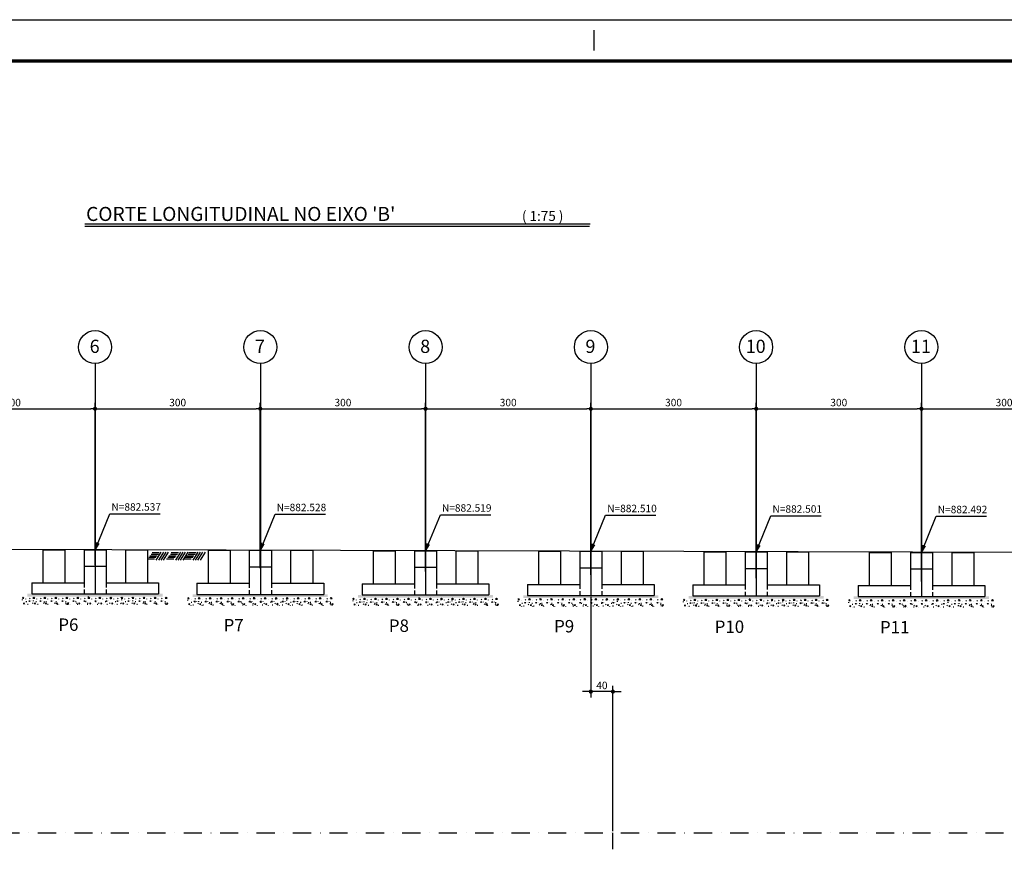
# Model space of a CAD drawing. Extents: x 1095 to 7040, y 6712 to 10917.
# Drawn here: x 3570 to 4762, y 9910 to 10917 of the extents above; entities that cross this region are included whole.
import ezdxf
from ezdxf.enums import TextEntityAlignment as Align

# ---------------------------------------------------------------- set-up
doc = ezdxf.new("R2010")
doc.units = 0
doc.header["$LTSCALE"] = 22
doc.header["$MEASUREMENT"] = 0
doc.linetypes.add('DASHDOTX2', pattern=[2, 1, -0.5, 0, -0.5])
doc.linetypes.add('DASHED2', pattern=[0.375, 0.25, -0.125])
doc.layers.get('0').update_dxf_attribs({"linetype": 'CONTINUOUS'})
doc.layers.get('DEFPOINTS').update_dxf_attribs({"linetype": 'CONTINUOUS'})
for name, color, linetype in [('01', 9, 'CONTINUOUS'), ('01EIXO', 134, 'CONTINUOUS'), ('02', 1, 'CONTINUOUS'), ('03', 7, 'CONTINUOUS'), ('04', 30, 'CONTINUOUS'), ('A-FORMATO', 7, 'CONTINUOUS'), ('COTA', 243, 'CONTINUOUS'), ('EIXO', 1, 'DASHDOTX2'), ('HACHURA', 134, 'CONTINUOUS'), ('PROJECAO', 160, 'DASHED2'), ('TEXTO', 7, 'CONTINUOUS'), ('TITULO', 4, 'CONTINUOUS')]:
    doc.layers.add(name, color=color, linetype=linetype)
doc.styles.add('ROMAND', font='romand')
doc.styles.add('ROMANS', font='romans')
doc.dimstyles.new('COTA75', dxfattribs={"dimtxt": 9, "dimasz": 5, "dimexe": 7, "dimexo": 2, "dimgap": 3, "dimtad": 1, "dimdec": 1, "dimlfac": 1.5, "dimzin": 12, "dimtxsty": 'ROMANS', "dimblk1": 'DOT', "dimblk2": 'DOT', "dimsah": 1, "dimcen": 0, "dimdle": 7, "dimclrd": 243, "dimclre": 243, "dimclrt": 2, "dimazin": 3, "dimtfac": 1, "dimtdec": 4, "dimtix": 1, "dimtmove": 0, "dimatfit": 3, "dimtolj": 1, "dimtzin": 12})

# ---------------------------------------------------------------- blocks, each defined once
blk = doc.blocks.new('_DOT')
at = {"color": 243, "linetype": 'BYBLOCK'}
blk.add_line((-0.5, 0), (-1, 0), dxfattribs=at)
at = {"color": 243, "linetype": 'BYBLOCK', "const_width": 0.5}
blk.add_lwpolyline([(-0.25, 0, 1), (0.25, 0, 1)], format="xyb", close=True, dxfattribs=at)
blk = doc.blocks.new('*D80')
at = {"layer": 'COTA', "color": 243, "linetype": 'BYBLOCK'}
for p, q in [((3461.5, 10261.1, -27540), (3461.5, 10453.3, -27540)), ((3661.5, 10257.1, -27540), (3661.5, 10453.3, -27540)), ((3466.5, 10446.3, -27540), (3656.5, 10446.3, -27540))]:
    blk.add_line(p, q, dxfattribs=at)
at = {"layer": 'DEFPOINTS', "color": 243, "linetype": 'BYBLOCK'}
for p in [(3461.5, 10259.1, -27540), (3661.5, 10255.1, -18360)]:
    blk.add_point(p, dxfattribs=at)
at = {"layer": 'COTA', "color": 243, "linetype": 'BYBLOCK', "xscale": 5, "yscale": 5, "zscale": 5, "rotation": 180}
blk.add_blockref('_DOT', (3461.5, 10446.3, -27540), dxfattribs=at)
at = {"layer": 'COTA', "color": 243, "linetype": 'BYBLOCK', "xscale": 5, "yscale": 5, "zscale": 5}
blk.add_blockref('_DOT', (3661.5, 10446.3, -27540), dxfattribs=at)
at = {"layer": 'COTA', "color": 2, "linetype": 'BYBLOCK', "insert": (3561.5, 10453.8, -27540), "char_height": 9, "attachment_point": 5, "style": 'ROMANS'}
blk.add_mtext('\\A1;300', dxfattribs=at)
blk = doc.blocks.new('*D81')
at = {"layer": 'COTA', "color": 243, "linetype": 'BYBLOCK'}
for p, q in [((3661.5, 10257.1, -27540), (3661.5, 10453.3, -27540)), ((3861.5, 10253.1, -27540), (3861.5, 10453.3, -27540)), ((3666.5, 10446.3, -27540), (3856.5, 10446.3, -27540))]:
    blk.add_line(p, q, dxfattribs=at)
at = {"layer": 'DEFPOINTS', "color": 243, "linetype": 'BYBLOCK'}
for p in [(3661.5, 10255.1, -27540), (3861.5, 10251.1, -18360)]:
    blk.add_point(p, dxfattribs=at)
at = {"layer": 'COTA', "color": 243, "linetype": 'BYBLOCK', "xscale": 5, "yscale": 5, "zscale": 5, "rotation": 180}
blk.add_blockref('_DOT', (3661.5, 10446.3, -27540), dxfattribs=at)
at = {"layer": 'COTA', "color": 243, "linetype": 'BYBLOCK', "xscale": 5, "yscale": 5, "zscale": 5}
blk.add_blockref('_DOT', (3861.5, 10446.3, -27540), dxfattribs=at)
at = {"layer": 'COTA', "color": 2, "linetype": 'BYBLOCK', "insert": (3761.5, 10453.8, -27540), "char_height": 9, "attachment_point": 5, "style": 'ROMANS'}
blk.add_mtext('\\A1;300', dxfattribs=at)
blk = doc.blocks.new('*D82')
at = {"layer": 'COTA', "color": 243, "linetype": 'BYBLOCK'}
for p, q in [((3861.5, 10253.1, -27540), (3861.5, 10453.3, -27540)), ((4061.5, 10249.1, -27540), (4061.5, 10453.3, -27540)), ((3866.5, 10446.3, -27540), (4056.5, 10446.3, -27540))]:
    blk.add_line(p, q, dxfattribs=at)
at = {"layer": 'DEFPOINTS', "color": 243, "linetype": 'BYBLOCK'}
for p in [(3861.5, 10251.1, -27540), (4061.5, 10247.1, -18360)]:
    blk.add_point(p, dxfattribs=at)
at = {"layer": 'COTA', "color": 243, "linetype": 'BYBLOCK', "xscale": 5, "yscale": 5, "zscale": 5, "rotation": 180}
blk.add_blockref('_DOT', (3861.5, 10446.3, -27540), dxfattribs=at)
at = {"layer": 'COTA', "color": 243, "linetype": 'BYBLOCK', "xscale": 5, "yscale": 5, "zscale": 5}
blk.add_blockref('_DOT', (4061.5, 10446.3, -27540), dxfattribs=at)
at = {"layer": 'COTA', "color": 2, "linetype": 'BYBLOCK', "insert": (3961.5, 10453.8, -27540), "char_height": 9, "attachment_point": 5, "style": 'ROMANS'}
blk.add_mtext('\\A1;300', dxfattribs=at)
blk = doc.blocks.new('*D83')
at = {"layer": 'COTA', "color": 243, "linetype": 'BYBLOCK'}
for p, q in [((4061.5, 10249.1, -27540), (4061.5, 10453.3, -27540)), ((4261.5, 10245.1, -27540), (4261.5, 10453.3, -27540)), ((4066.5, 10446.3, -27540), (4256.5, 10446.3, -27540))]:
    blk.add_line(p, q, dxfattribs=at)
at = {"layer": 'DEFPOINTS', "color": 243, "linetype": 'BYBLOCK'}
for p in [(4061.5, 10247.1, -27540), (4261.5, 10243.1, -18360)]:
    blk.add_point(p, dxfattribs=at)
at = {"layer": 'COTA', "color": 243, "linetype": 'BYBLOCK', "xscale": 5, "yscale": 5, "zscale": 5, "rotation": 180}
blk.add_blockref('_DOT', (4061.5, 10446.3, -27540), dxfattribs=at)
at = {"layer": 'COTA', "color": 243, "linetype": 'BYBLOCK', "xscale": 5, "yscale": 5, "zscale": 5}
blk.add_blockref('_DOT', (4261.5, 10446.3, -27540), dxfattribs=at)
at = {"layer": 'COTA', "color": 2, "linetype": 'BYBLOCK', "insert": (4161.5, 10453.8, -27540), "char_height": 9, "attachment_point": 5, "style": 'ROMANS'}
blk.add_mtext('\\A1;300', dxfattribs=at)
blk = doc.blocks.new('*D84')
at = {"layer": 'COTA', "color": 243, "linetype": 'BYBLOCK'}
for p, q in [((4261.5, 10245.1, -27540), (4261.5, 10453.3, -27540)), ((4461.6, 10241.1, -27540), (4461.6, 10453.3, -27540)), ((4266.5, 10446.3, -27540), (4456.6, 10446.3, -27540))]:
    blk.add_line(p, q, dxfattribs=at)
at = {"layer": 'DEFPOINTS', "color": 243, "linetype": 'BYBLOCK'}
for p in [(4261.5, 10243.1, -27540), (4461.6, 10239.1, -18360)]:
    blk.add_point(p, dxfattribs=at)
at = {"layer": 'COTA', "color": 243, "linetype": 'BYBLOCK', "xscale": 5, "yscale": 5, "zscale": 5, "rotation": 180}
blk.add_blockref('_DOT', (4261.5, 10446.3, -27540), dxfattribs=at)
at = {"layer": 'COTA', "color": 243, "linetype": 'BYBLOCK', "xscale": 5, "yscale": 5, "zscale": 5}
blk.add_blockref('_DOT', (4461.6, 10446.3, -27540), dxfattribs=at)
at = {"layer": 'COTA', "color": 2, "linetype": 'BYBLOCK', "insert": (4361.6, 10453.8, -27540), "char_height": 9, "attachment_point": 5, "style": 'ROMANS'}
blk.add_mtext('\\A1;300', dxfattribs=at)
blk = doc.blocks.new('*D85')
at = {"layer": 'COTA', "color": 243, "linetype": 'BYBLOCK'}
for p, q in [((4461.6, 10241.1, -27540), (4461.6, 10453.3, -27540)), ((4661.6, 10237.1, -27540), (4661.6, 10453.3, -27540)), ((4466.6, 10446.3, -27540), (4656.6, 10446.3, -27540))]:
    blk.add_line(p, q, dxfattribs=at)
at = {"layer": 'DEFPOINTS', "color": 243, "linetype": 'BYBLOCK'}
for p in [(4461.6, 10239.1, -27540), (4661.6, 10235.1, -18360)]:
    blk.add_point(p, dxfattribs=at)
at = {"layer": 'COTA', "color": 243, "linetype": 'BYBLOCK', "xscale": 5, "yscale": 5, "zscale": 5, "rotation": 180}
blk.add_blockref('_DOT', (4461.6, 10446.3, -27540), dxfattribs=at)
at = {"layer": 'COTA', "color": 243, "linetype": 'BYBLOCK', "xscale": 5, "yscale": 5, "zscale": 5}
blk.add_blockref('_DOT', (4661.6, 10446.3, -27540), dxfattribs=at)
at = {"layer": 'COTA', "color": 2, "linetype": 'BYBLOCK', "insert": (4561.6, 10453.8, -27540), "char_height": 9, "attachment_point": 5, "style": 'ROMANS'}
blk.add_mtext('\\A1;300', dxfattribs=at)
blk = doc.blocks.new('*D86')
at = {"layer": 'COTA', "color": 243, "linetype": 'BYBLOCK'}
for p, q in [((4661.6, 10237.1, -27540), (4661.6, 10453.3, -27540)), ((4861.6, 10233.1, -27540), (4861.6, 10453.3, -27540)), ((4666.6, 10446.3, -27540), (4856.6, 10446.3, -27540))]:
    blk.add_line(p, q, dxfattribs=at)
at = {"layer": 'DEFPOINTS', "color": 243, "linetype": 'BYBLOCK'}
for p in [(4661.6, 10235.1, -27540), (4861.6, 10231.1, -18360)]:
    blk.add_point(p, dxfattribs=at)
at = {"layer": 'COTA', "color": 243, "linetype": 'BYBLOCK', "xscale": 5, "yscale": 5, "zscale": 5, "rotation": 180}
blk.add_blockref('_DOT', (4661.6, 10446.3, -27540), dxfattribs=at)
at = {"layer": 'COTA', "color": 243, "linetype": 'BYBLOCK', "xscale": 5, "yscale": 5, "zscale": 5}
blk.add_blockref('_DOT', (4861.6, 10446.3, -27540), dxfattribs=at)
at = {"layer": 'COTA', "color": 2, "linetype": 'BYBLOCK', "insert": (4761.6, 10453.8, -27540), "char_height": 9, "attachment_point": 5, "style": 'ROMANS'}
blk.add_mtext('\\A1;300', dxfattribs=at)
blk = doc.blocks.new('*D97')
at = {"layer": 'COTA', "color": 243, "linetype": 'BYBLOCK'}
for p, q in [((4261.5, 10218.4, -9180), (4261.5, 10096.8, -9180)), ((4288.2, 9935, -9180), (4288.2, 10110.8, -9180)), ((4256.5, 10103.8, -9180), (4251.5, 10103.8, -9180)), ((4288.2, 10103.8, -9180), (4261.5, 10103.8, -9180)), ((4293.2, 10103.8, -9180), (4298.2, 10103.8, -9180))]:
    blk.add_line(p, q, dxfattribs=at)
at = {"layer": 'DEFPOINTS', "color": 243, "linetype": 'BYBLOCK'}
for p in [(4261.5, 10220.4, -9180), (4288.2, 9933, -9180)]:
    blk.add_point(p, dxfattribs=at)
at = {"layer": 'COTA', "color": 243, "linetype": 'BYBLOCK', "xscale": 5, "yscale": 5, "zscale": 5}
blk.add_blockref('_DOT', (4261.5, 10103.8, -9180), dxfattribs=at)
at = {"layer": 'COTA', "color": 243, "linetype": 'BYBLOCK', "xscale": 5, "yscale": 5, "zscale": 5, "rotation": 180}
blk.add_blockref('_DOT', (4288.2, 10103.8, -9180), dxfattribs=at)
at = {"layer": 'COTA', "color": 2, "linetype": 'BYBLOCK', "insert": (4274.9, 10111.3, -9180), "char_height": 9, "attachment_point": 5, "style": 'ROMANS'}
blk.add_mtext('\\A1;40', dxfattribs=at)

msp = doc.modelspace()

# ---------------------------------------------------------------- hatches: boundary and pattern name
at = {"layer": '01'}
h = msp.add_hatch(dxfattribs=at)
h.set_pattern_fill('CONCRE', color=256, scale=13.3334, style=0)
h.set_pattern_definition([(0, (3686.24, 7086.231), (13.3334, 13.3334), [1.666675, -11.666725]), (90, (3686.24, 7086.231), (-13.3334, 13.3334), [1.666675, -11.666725]), (135, (3687.906, 7086.231), (-13.3334, 0), [2.357034, -16.49924]), (0, (3687.906, 7093.731), (13.3334, 13.3334), [1.666675, -11.666725]), (45, (3688.74, 7092.898), (0, 13.3334), [1.178517, -17.677758, 0]), (135, (3688.74, 7092.898), (-13.3334, 0), [1.178517, -17.677758, 0]), (0, (3692.906, 7097.064), (13.3334, 13.3334), [2.357034, -10.976366]), (45, (3692.906, 7097.064), (0, 13.3334), [1.666675, -17.1896]), (135, (3695.263, 7097.064), (-13.3334, 0), [1.666675, -17.1896]), (90, (3695.406, 7089.564), (-13.3334, 13.3334), [1.666675, -11.666725]), (45, (3695.406, 7089.564), (0, 13.3334), [1.178517, -17.677758, 0]), (135, (3696.24, 7090.398), (-13.3334, 0), [1.178517, -17.677758, 0]), (0, (3687.906, 7089.564), (13.3334, 13.3334), [0.83334, -11.16672]), (0, (3697.906, 7092.898), (13.3334, 13.3334), [0.83334, -11.16672]), (90, (3693.74, 7094.564), (-13.3334, 13.3334), [0.83334, -11.16672]), (135, (3695.406, 7087.064), (-13.3334, 0), [1.178517, -17.677758, 0]), (135, (3689.573, 7096.231), (-13.3334, 0), [1.178517, -17.677758, 0]), (45, (3692.49, 7090.606), (0, 13.3334), [1.178517, -17.677758, 0]), (90, (3690.823, 7087.898), (-13.3334, 13.3334), [0.208334, -13.125066]), (90, (3691.448, 7093.523), (-13.3334, 13.3334), [0.208334, -13.125066]), (90, (3697.698, 7095.814), (-13.3334, 13.3334), [0.208334, -13.125066]), (90, (3697.906, 7088.731), (-13.3334, 13.3334), [0.208334, -13.125066])])
h.paths.add_polyline_path([(3657.473, 10218.889), (3651.381, 10208.889), (3707.764, 10208.889), (3750.158, 10208.889), (3750.158, 10218.889), (3743.863, 10218.889), (3743.197, 10218.889)])
h.paths.add_polyline_path([(3579.738, 10218.889), (3573.605, 10218.889), (3573.605, 10208.889), (3651.381, 10208.889), (3657.473, 10218.889)])
h = msp.add_hatch(dxfattribs=at)
h.set_pattern_fill('CONCRE', color=256, scale=13.3334, style=0)
h.set_pattern_definition([(0, (3886.242, 7085.611), (13.3334, 13.3334), [1.666675, -11.666725]), (90, (3886.242, 7085.611), (-13.3334, 13.3334), [1.666675, -11.666725]), (135, (3887.908, 7085.611), (-13.3334, 0), [2.357034, -16.49924]), (0, (3887.908, 7093.111), (13.3334, 13.3334), [1.666675, -11.666725]), (45, (3888.742, 7092.278), (0, 13.3334), [1.178517, -17.677758, 0]), (135, (3888.742, 7092.278), (-13.3334, 0), [1.178517, -17.677758, 0]), (0, (3892.908, 7096.444), (13.3334, 13.3334), [2.357034, -10.976366]), (45, (3892.908, 7096.444), (0, 13.3334), [1.666675, -17.1896]), (135, (3895.265, 7096.444), (-13.3334, 0), [1.666675, -17.1896]), (90, (3895.408, 7088.944), (-13.3334, 13.3334), [1.666675, -11.666725]), (45, (3895.408, 7088.944), (0, 13.3334), [1.178517, -17.677758, 0]), (135, (3896.242, 7089.778), (-13.3334, 0), [1.178517, -17.677758, 0]), (0, (3887.908, 7088.944), (13.3334, 13.3334), [0.83334, -11.16672]), (0, (3897.908, 7092.278), (13.3334, 13.3334), [0.83334, -11.16672]), (90, (3893.742, 7093.944), (-13.3334, 13.3334), [0.83334, -11.16672]), (135, (3895.408, 7086.444), (-13.3334, 0), [1.178517, -17.677758, 0]), (135, (3889.575, 7095.611), (-13.3334, 0), [1.178517, -17.677758, 0]), (45, (3892.492, 7089.986), (0, 13.3334), [1.178517, -17.677758, 0]), (90, (3890.825, 7087.278), (-13.3334, 13.3334), [0.208334, -13.125066]), (90, (3891.45, 7092.903), (-13.3334, 13.3334), [0.208334, -13.125066]), (90, (3897.7, 7095.194), (-13.3334, 13.3334), [0.208334, -13.125066]), (90, (3897.908, 7088.111), (-13.3334, 13.3334), [0.208334, -13.125066])])
h.paths.add_polyline_path([(3857.475, 10218.269), (3851.383, 10208.269), (3907.766, 10208.269), (3950.16, 10208.269), (3950.16, 10218.269), (3943.865, 10218.269), (3943.199, 10218.269)])
h.paths.add_polyline_path([(3779.74, 10218.269), (3773.607, 10218.269), (3773.607, 10208.269), (3851.383, 10208.269), (3857.475, 10218.269)])
h = msp.add_hatch(dxfattribs=at)
h.set_pattern_fill('CONCRE', color=256, scale=13.3334, style=0)
h.set_pattern_definition([(0, (4086.244, 7084.991), (13.3334, 13.3334), [1.666675, -11.666725]), (90, (4086.244, 7084.991), (-13.3334, 13.3334), [1.666675, -11.666725]), (135, (4087.91, 7084.991), (-13.3334, 0), [2.357034, -16.49924]), (0, (4087.91, 7092.491), (13.3334, 13.3334), [1.666675, -11.666725]), (45, (4088.744, 7091.658), (0, 13.3334), [1.178517, -17.677758, 0]), (135, (4088.744, 7091.658), (-13.3334, 0), [1.178517, -17.677758, 0]), (0, (4092.91, 7095.824), (13.3334, 13.3334), [2.357034, -10.976366]), (45, (4092.91, 7095.824), (0, 13.3334), [1.666675, -17.1896]), (135, (4095.267, 7095.824), (-13.3334, 0), [1.666675, -17.1896]), (90, (4095.41, 7088.324), (-13.3334, 13.3334), [1.666675, -11.666725]), (45, (4095.41, 7088.324), (0, 13.3334), [1.178517, -17.677758, 0]), (135, (4096.244, 7089.158), (-13.3334, 0), [1.178517, -17.677758, 0]), (0, (4087.91, 7088.324), (13.3334, 13.3334), [0.83334, -11.16672]), (0, (4097.91, 7091.658), (13.3334, 13.3334), [0.83334, -11.16672]), (90, (4093.744, 7093.324), (-13.3334, 13.3334), [0.83334, -11.16672]), (135, (4095.41, 7085.824), (-13.3334, 0), [1.178517, -17.677758, 0]), (135, (4089.577, 7094.991), (-13.3334, 0), [1.178517, -17.677758, 0]), (45, (4092.494, 7089.366), (0, 13.3334), [1.178517, -17.677758, 0]), (90, (4090.827, 7086.658), (-13.3334, 13.3334), [0.208334, -13.125066]), (90, (4091.452, 7092.283), (-13.3334, 13.3334), [0.208334, -13.125066]), (90, (4097.702, 7094.574), (-13.3334, 13.3334), [0.208334, -13.125066]), (90, (4097.91, 7087.491), (-13.3334, 13.3334), [0.208334, -13.125066])])
h.paths.add_polyline_path([(4057.477, 10217.649), (4051.385, 10207.649), (4107.768, 10207.649), (4150.162, 10207.649), (4150.162, 10217.649), (4143.867, 10217.649), (4143.201, 10217.649)])
h.paths.add_polyline_path([(3979.742, 10217.649), (3973.609, 10217.649), (3973.609, 10207.649), (4051.385, 10207.649), (4057.477, 10217.649)])
h = msp.add_hatch(dxfattribs=at)
h.set_pattern_fill('CONCRE', color=256, scale=13.3334, style=0)
h.set_pattern_definition([(0, (4286.246, 7084.371), (13.3334, 13.3334), [1.666675, -11.666725]), (90, (4286.246, 7084.371), (-13.3334, 13.3334), [1.666675, -11.666725]), (135, (4287.912, 7084.371), (-13.3334, 0), [2.357034, -16.49924]), (0, (4287.912, 7091.871), (13.3334, 13.3334), [1.666675, -11.666725]), (45, (4288.746, 7091.038), (0, 13.3334), [1.178517, -17.677758, 0]), (135, (4288.746, 7091.038), (-13.3334, 0), [1.178517, -17.677758, 0]), (0, (4292.912, 7095.204), (13.3334, 13.3334), [2.357034, -10.976366]), (45, (4292.912, 7095.204), (0, 13.3334), [1.666675, -17.1896]), (135, (4295.269, 7095.204), (-13.3334, 0), [1.666675, -17.1896]), (90, (4295.412, 7087.704), (-13.3334, 13.3334), [1.666675, -11.666725]), (45, (4295.412, 7087.704), (0, 13.3334), [1.178517, -17.677758, 0]), (135, (4296.246, 7088.538), (-13.3334, 0), [1.178517, -17.677758, 0]), (0, (4287.912, 7087.704), (13.3334, 13.3334), [0.83334, -11.16672]), (0, (4297.912, 7091.038), (13.3334, 13.3334), [0.83334, -11.16672]), (90, (4293.746, 7092.704), (-13.3334, 13.3334), [0.83334, -11.16672]), (135, (4295.412, 7085.204), (-13.3334, 0), [1.178517, -17.677758, 0]), (135, (4289.579, 7094.371), (-13.3334, 0), [1.178517, -17.677758, 0]), (45, (4292.496, 7088.746), (0, 13.3334), [1.178517, -17.677758, 0]), (90, (4290.829, 7086.038), (-13.3334, 13.3334), [0.208334, -13.125066]), (90, (4291.454, 7091.663), (-13.3334, 13.3334), [0.208334, -13.125066]), (90, (4297.704, 7093.954), (-13.3334, 13.3334), [0.208334, -13.125066]), (90, (4297.912, 7086.871), (-13.3334, 13.3334), [0.208334, -13.125066])])
h.paths.add_polyline_path([(4257.479, 10217.029), (4251.387, 10207.029), (4307.77, 10207.029), (4350.164, 10207.029), (4350.164, 10217.029), (4343.869, 10217.029), (4343.203, 10217.029)])
h.paths.add_polyline_path([(4179.744, 10217.029), (4173.611, 10217.029), (4173.611, 10207.029), (4251.387, 10207.029), (4257.479, 10217.029)])
h = msp.add_hatch(dxfattribs=at)
h.set_pattern_fill('CONCRE', color=256, scale=13.3334, style=0)
h.set_pattern_definition([(0, (4486.248, 7083.751), (13.3334, 13.3334), [1.666675, -11.666725]), (90, (4486.248, 7083.751), (-13.3334, 13.3334), [1.666675, -11.666725]), (135, (4487.914, 7083.751), (-13.3334, 0), [2.357034, -16.49924]), (0, (4487.914, 7091.251), (13.3334, 13.3334), [1.666675, -11.666725]), (45, (4488.748, 7090.418), (0, 13.3334), [1.178517, -17.677758, 0]), (135, (4488.748, 7090.418), (-13.3334, 0), [1.178517, -17.677758, 0]), (0, (4492.914, 7094.584), (13.3334, 13.3334), [2.357034, -10.976366]), (45, (4492.914, 7094.584), (0, 13.3334), [1.666675, -17.1896]), (135, (4495.271, 7094.584), (-13.3334, 0), [1.666675, -17.1896]), (90, (4495.414, 7087.084), (-13.3334, 13.3334), [1.666675, -11.666725]), (45, (4495.414, 7087.084), (0, 13.3334), [1.178517, -17.677758, 0]), (135, (4496.248, 7087.918), (-13.3334, 0), [1.178517, -17.677758, 0]), (0, (4487.914, 7087.084), (13.3334, 13.3334), [0.83334, -11.16672]), (0, (4497.914, 7090.418), (13.3334, 13.3334), [0.83334, -11.16672]), (90, (4493.748, 7092.084), (-13.3334, 13.3334), [0.83334, -11.16672]), (135, (4495.414, 7084.584), (-13.3334, 0), [1.178517, -17.677758, 0]), (135, (4489.581, 7093.751), (-13.3334, 0), [1.178517, -17.677758, 0]), (45, (4492.498, 7088.126), (0, 13.3334), [1.178517, -17.677758, 0]), (90, (4490.831, 7085.418), (-13.3334, 13.3334), [0.208334, -13.125066]), (90, (4491.456, 7091.043), (-13.3334, 13.3334), [0.208334, -13.125066]), (90, (4497.706, 7093.334), (-13.3334, 13.3334), [0.208334, -13.125066]), (90, (4497.914, 7086.251), (-13.3334, 13.3334), [0.208334, -13.125066])])
h.paths.add_polyline_path([(4457.481, 10216.409), (4451.389, 10206.409), (4507.772, 10206.409), (4550.166, 10206.409), (4550.166, 10216.409), (4543.871, 10216.409), (4543.205, 10216.409)])
h.paths.add_polyline_path([(4379.746, 10216.409), (4373.613, 10216.409), (4373.613, 10206.409), (4451.389, 10206.409), (4457.481, 10216.409)])
h = msp.add_hatch(dxfattribs=at)
h.set_pattern_fill('CONCRE', color=256, scale=13.3334, style=0)
h.set_pattern_definition([(0, (4686.25, 7083.131), (13.3334, 13.3334), [1.666675, -11.666725]), (90, (4686.25, 7083.131), (-13.3334, 13.3334), [1.666675, -11.666725]), (135, (4687.916, 7083.131), (-13.3334, 0), [2.357034, -16.49924]), (0, (4687.916, 7090.631), (13.3334, 13.3334), [1.666675, -11.666725]), (45, (4688.75, 7089.798), (0, 13.3334), [1.178517, -17.677758, 0]), (135, (4688.75, 7089.798), (-13.3334, 0), [1.178517, -17.677758, 0]), (0, (4692.916, 7093.964), (13.3334, 13.3334), [2.357034, -10.976366]), (45, (4692.916, 7093.964), (0, 13.3334), [1.666675, -17.1896]), (135, (4695.273, 7093.964), (-13.3334, 0), [1.666675, -17.1896]), (90, (4695.416, 7086.464), (-13.3334, 13.3334), [1.666675, -11.666725]), (45, (4695.416, 7086.464), (0, 13.3334), [1.178517, -17.677758, 0]), (135, (4696.25, 7087.298), (-13.3334, 0), [1.178517, -17.677758, 0]), (0, (4687.916, 7086.464), (13.3334, 13.3334), [0.83334, -11.16672]), (0, (4697.916, 7089.798), (13.3334, 13.3334), [0.83334, -11.16672]), (90, (4693.75, 7091.464), (-13.3334, 13.3334), [0.83334, -11.16672]), (135, (4695.416, 7083.964), (-13.3334, 0), [1.178517, -17.677758, 0]), (135, (4689.583, 7093.131), (-13.3334, 0), [1.178517, -17.677758, 0]), (45, (4692.5, 7087.506), (0, 13.3334), [1.178517, -17.677758, 0]), (90, (4690.833, 7084.798), (-13.3334, 13.3334), [0.208334, -13.125066]), (90, (4691.458, 7090.423), (-13.3334, 13.3334), [0.208334, -13.125066]), (90, (4697.708, 7092.714), (-13.3334, 13.3334), [0.208334, -13.125066]), (90, (4697.916, 7085.631), (-13.3334, 13.3334), [0.208334, -13.125066])])
h.paths.add_polyline_path([(4657.483, 10215.789), (4651.391, 10205.789), (4707.774, 10205.789), (4750.168, 10205.789), (4750.168, 10215.789), (4743.873, 10215.789), (4743.207, 10215.789)])
h.paths.add_polyline_path([(4579.748, 10215.789), (4573.615, 10215.789), (4573.615, 10205.789), (4651.391, 10205.789), (4657.483, 10215.789)])
at = {"layer": '02'}
h = msp.add_hatch(dxfattribs=at)
h.set_pattern_fill('STIPPLE', color=256, scale=6.6667, style=0)
h.set_pattern_definition([(0, (3686.506, 7086.364), (0, 6.6667), [0, -6.6667]), (0, (3688.6395, 7086.4977), (0, 6.6667), [0, -6.6667]), (0, (3687.4395, 7087.964), (0, 6.6667), [0, -6.6667]), (0, (3688.906, 7089.031), (0, 6.6667), [0, -6.6667]), (0, (3687.173, 7089.431), (0, 6.6667), [0, -6.6667]), (0, (3687.706, 7091.031), (0, 6.6667), [0, -6.6667]), (0, (3686.773, 7092.231), (0, 6.6667), [0, -6.6667]), (0, (3688.906, 7092.098), (0, 6.6667), [0, -6.6667]), (0, (3690.506, 7092.3643), (0, 6.6667), [0, -6.6667]), (0, (3691.306, 7090.7643), (0, 6.6667), [0, -6.6667]), (0, (3692.6396, 7090.631), (0, 6.6667), [0, -6.6667]), (0, (3692.6396, 7088.231), (0, 6.6667), [0, -6.6667]), (0, (3691.4396, 7087.431), (0, 6.6667), [0, -6.6667]), (0, (3689.573, 7087.831), (0, 6.6667), [0, -6.6667]), (0, (3690.773, 7089.031), (0, 6.6667), [0, -6.6667]), (0, (3689.573, 7090.231), (0, 6.6667), [0, -6.6667]), (0, (3692.373, 7086.4977), (0, 6.6667), [0, -6.6667])])
h.paths.add_polyline_path([(3648.21, 10222.222), (3584.876, 10222.222), (3579.738, 10222.222), (3579.738, 10218.889), (3657.473, 10218.889), (3743.197, 10218.889), (3743.197, 10222.222), (3738.211, 10222.222), (3674.877, 10222.222)])
h = msp.add_hatch(dxfattribs=at)
h.set_pattern_fill('STIPPLE', color=256, scale=6.6667, style=0)
h.set_pattern_definition([(0, (3886.508, 7085.744), (0, 6.6667), [0, -6.6667]), (0, (3888.6415, 7085.8776), (0, 6.6667), [0, -6.6667]), (0, (3887.4415, 7087.344), (0, 6.6667), [0, -6.6667]), (0, (3888.908, 7088.411), (0, 6.6667), [0, -6.6667]), (0, (3887.175, 7088.811), (0, 6.6667), [0, -6.6667]), (0, (3887.708, 7090.411), (0, 6.6667), [0, -6.6667]), (0, (3886.775, 7091.611), (0, 6.6667), [0, -6.6667]), (0, (3888.908, 7091.478), (0, 6.6667), [0, -6.6667]), (0, (3890.508, 7091.7443), (0, 6.6667), [0, -6.6667]), (0, (3891.308, 7090.1443), (0, 6.6667), [0, -6.6667]), (0, (3892.6416, 7090.011), (0, 6.6667), [0, -6.6667]), (0, (3892.6416, 7087.611), (0, 6.6667), [0, -6.6667]), (0, (3891.4416, 7086.811), (0, 6.6667), [0, -6.6667]), (0, (3889.575, 7087.211), (0, 6.6667), [0, -6.6667]), (0, (3890.775, 7088.411), (0, 6.6667), [0, -6.6667]), (0, (3889.575, 7089.611), (0, 6.6667), [0, -6.6667]), (0, (3892.375, 7085.8776), (0, 6.6667), [0, -6.6667])])
h.paths.add_polyline_path([(3848.212, 10221.602), (3784.878, 10221.602), (3779.74, 10221.602), (3779.74, 10218.269), (3857.475, 10218.269), (3943.199, 10218.269), (3943.199, 10221.602), (3938.213, 10221.602), (3874.879, 10221.602)])
h = msp.add_hatch(dxfattribs=at)
h.set_pattern_fill('STIPPLE', color=256, scale=6.6667, style=0)
h.set_pattern_definition([(0, (4086.51, 7085.124), (0, 6.6667), [0, -6.6667]), (0, (4088.6435, 7085.2576), (0, 6.6667), [0, -6.6667]), (0, (4087.4435, 7086.724), (0, 6.6667), [0, -6.6667]), (0, (4088.91, 7087.791), (0, 6.6667), [0, -6.6667]), (0, (4087.177, 7088.191), (0, 6.6667), [0, -6.6667]), (0, (4087.71, 7089.791), (0, 6.6667), [0, -6.6667]), (0, (4086.777, 7090.991), (0, 6.6667), [0, -6.6667]), (0, (4088.91, 7090.858), (0, 6.6667), [0, -6.6667]), (0, (4090.51, 7091.1243), (0, 6.6667), [0, -6.6667]), (0, (4091.31, 7089.524), (0, 6.6667), [0, -6.6667]), (0, (4092.6436, 7089.391), (0, 6.6667), [0, -6.6667]), (0, (4092.6436, 7086.991), (0, 6.6667), [0, -6.6667]), (0, (4091.4436, 7086.191), (0, 6.6667), [0, -6.6667]), (0, (4089.577, 7086.591), (0, 6.6667), [0, -6.6667]), (0, (4090.777, 7087.791), (0, 6.6667), [0, -6.6667]), (0, (4089.577, 7088.991), (0, 6.6667), [0, -6.6667]), (0, (4092.377, 7085.2576), (0, 6.6667), [0, -6.6667])])
h.paths.add_polyline_path([(4048.214, 10220.982), (3984.88, 10220.982), (3979.742, 10220.982), (3979.742, 10217.649), (4057.477, 10217.649), (4143.201, 10217.649), (4143.201, 10220.982), (4138.215, 10220.982), (4074.881, 10220.982)])
h = msp.add_hatch(dxfattribs=at)
h.set_pattern_fill('STIPPLE', color=256, scale=6.6667, style=0)
h.set_pattern_definition([(0, (4286.512, 7084.504), (0, 6.6667), [0, -6.6667]), (0, (4288.6455, 7084.6376), (0, 6.6667), [0, -6.6667]), (0, (4287.4455, 7086.104), (0, 6.6667), [0, -6.6667]), (0, (4288.912, 7087.171), (0, 6.6667), [0, -6.6667]), (0, (4287.179, 7087.571), (0, 6.6667), [0, -6.6667]), (0, (4287.712, 7089.171), (0, 6.6667), [0, -6.6667]), (0, (4286.779, 7090.371), (0, 6.6667), [0, -6.6667]), (0, (4288.912, 7090.238), (0, 6.6667), [0, -6.6667]), (0, (4290.512, 7090.5043), (0, 6.6667), [0, -6.6667]), (0, (4291.312, 7088.904), (0, 6.6667), [0, -6.6667]), (0, (4292.6456, 7088.771), (0, 6.6667), [0, -6.6667]), (0, (4292.6456, 7086.371), (0, 6.6667), [0, -6.6667]), (0, (4291.4456, 7085.571), (0, 6.6667), [0, -6.6667]), (0, (4289.579, 7085.971), (0, 6.6667), [0, -6.6667]), (0, (4290.779, 7087.171), (0, 6.6667), [0, -6.6667]), (0, (4289.579, 7088.371), (0, 6.6667), [0, -6.6667]), (0, (4292.379, 7084.6376), (0, 6.6667), [0, -6.6667])])
h.paths.add_polyline_path([(4248.216, 10220.362), (4184.882, 10220.362), (4179.744, 10220.362), (4179.744, 10217.029), (4257.479, 10217.029), (4343.203, 10217.029), (4343.203, 10220.362), (4338.217, 10220.362), (4274.883, 10220.362)])
h = msp.add_hatch(dxfattribs=at)
h.set_pattern_fill('STIPPLE', color=256, scale=6.6667, style=0)
h.set_pattern_definition([(0, (4486.514, 7083.884), (0, 6.6667), [0, -6.6667]), (0, (4488.6475, 7084.0176), (0, 6.6667), [0, -6.6667]), (0, (4487.4475, 7085.484), (0, 6.6667), [0, -6.6667]), (0, (4488.914, 7086.551), (0, 6.6667), [0, -6.6667]), (0, (4487.181, 7086.951), (0, 6.6667), [0, -6.6667]), (0, (4487.714, 7088.551), (0, 6.6667), [0, -6.6667]), (0, (4486.781, 7089.751), (0, 6.6667), [0, -6.6667]), (0, (4488.914, 7089.6177), (0, 6.6667), [0, -6.6667]), (0, (4490.514, 7089.8843), (0, 6.6667), [0, -6.6667]), (0, (4491.314, 7088.284), (0, 6.6667), [0, -6.6667]), (0, (4492.6476, 7088.151), (0, 6.6667), [0, -6.6667]), (0, (4492.6476, 7085.751), (0, 6.6667), [0, -6.6667]), (0, (4491.4476, 7084.951), (0, 6.6667), [0, -6.6667]), (0, (4489.581, 7085.351), (0, 6.6667), [0, -6.6667]), (0, (4490.781, 7086.551), (0, 6.6667), [0, -6.6667]), (0, (4489.581, 7087.751), (0, 6.6667), [0, -6.6667]), (0, (4492.381, 7084.0176), (0, 6.6667), [0, -6.6667])])
h.paths.add_polyline_path([(4448.218, 10219.742), (4384.884, 10219.742), (4379.746, 10219.742), (4379.746, 10216.409), (4457.481, 10216.409), (4543.205, 10216.409), (4543.205, 10219.742), (4538.219, 10219.742), (4474.885, 10219.742)])
h = msp.add_hatch(dxfattribs=at)
h.set_pattern_fill('STIPPLE', color=256, scale=6.6667, style=0)
h.set_pattern_definition([(0, (4686.516, 7083.264), (0, 6.6667), [0, -6.6667]), (0, (4688.6495, 7083.3976), (0, 6.6667), [0, -6.6667]), (0, (4687.4495, 7084.864), (0, 6.6667), [0, -6.6667]), (0, (4688.916, 7085.931), (0, 6.6667), [0, -6.6667]), (0, (4687.183, 7086.331), (0, 6.6667), [0, -6.6667]), (0, (4687.716, 7087.931), (0, 6.6667), [0, -6.6667]), (0, (4686.783, 7089.131), (0, 6.6667), [0, -6.6667]), (0, (4688.916, 7088.9977), (0, 6.6667), [0, -6.6667]), (0, (4690.516, 7089.264), (0, 6.6667), [0, -6.6667]), (0, (4691.316, 7087.664), (0, 6.6667), [0, -6.6667]), (0, (4692.6496, 7087.531), (0, 6.6667), [0, -6.6667]), (0, (4692.6496, 7085.131), (0, 6.6667), [0, -6.6667]), (0, (4691.4496, 7084.331), (0, 6.6667), [0, -6.6667]), (0, (4689.583, 7084.731), (0, 6.6667), [0, -6.6667]), (0, (4690.783, 7085.931), (0, 6.6667), [0, -6.6667]), (0, (4689.583, 7087.131), (0, 6.6667), [0, -6.6667]), (0, (4692.383, 7083.3976), (0, 6.6667), [0, -6.6667])])
h.paths.add_polyline_path([(4648.22, 10219.122), (4584.886, 10219.122), (4579.748, 10219.122), (4579.748, 10215.789), (4657.483, 10215.789), (4743.207, 10215.789), (4743.207, 10219.122), (4738.221, 10219.122), (4674.887, 10219.122)])

# ---------------------------------------------------------------- linework, layer by layer
at = {"layer": '01EIXO'}
for p, q in [((3661.543, 10500.984, -9180), (3661.543, 10222.222, -9180)), ((3861.545, 10500.984, -9180), (3861.545, 10221.602, -9180)), ((4061.547, 10500.984, -9180), (4061.547, 10220.982, -9180)), ((4261.549, 10500.984, -9180), (4261.549, 10220.362, -9180)), ((4461.551, 10500.984, -9180), (4461.551, 10219.742, -9180)), ((4661.553, 10500.984, -9180), (4661.553, 10219.122, -9180)), ((3661.543, 10275.556, -9180), (3679.392, 10319.238, -9180)), ((3679.392, 10319.238, -9180), (3740.322, 10319.238, -9180)), ((3861.545, 10274.936, -9180), (3879.394, 10318.618, -9180)), ((3879.394, 10318.618, -9180), (3940.324, 10318.618, -9180)), ((4061.547, 10274.316, -9180), (4079.396, 10317.998, -9180)), ((4079.396, 10317.998, -9180), (4140.326, 10317.998, -9180)), ((4261.549, 10273.696, -9180), (4279.398, 10317.378, -9180)), ((4279.398, 10317.378, -9180), (4340.328, 10317.378, -9180)), ((4461.551, 10273.076, -9180), (4479.4, 10316.758, -9180)), ((4479.4, 10316.758, -9180), (4540.33, 10316.758, -9180)), ((4661.553, 10272.456, -9180), (4679.402, 10316.138, -9180)), ((4679.402, 10316.138, -9180), (4740.332, 10316.138, -9180)), ((3730.622, 10272.173, -4590), (3739.279, 10272.173, -4590)), ((3741.248, 10272.523, -4590), (3735.235, 10263.128, -4590)), ((3744.204, 10272.523, -4590), (3738.191, 10263.128, -4590)), ((3747.16, 10272.523, -4590), (3741.147, 10263.128, -4590)), ((3750.116, 10272.523, -4590), (3744.104, 10263.128, -4590)), ((3753.764, 10272.173, -4590), (3762.422, 10272.173, -4590)), ((3764.812, 10272.523, -4590), (3758.8, 10263.128, -4590)), ((3767.769, 10272.523, -4590), (3761.756, 10263.128, -4590)), ((3770.725, 10272.523, -4590), (3764.712, 10263.128, -4590)), ((3773.681, 10272.523, -4590), (3767.668, 10263.128, -4590)), ((3775.091, 10272.173, -4590), (3783.749, 10272.173, -4590)), ((3785.717, 10272.523, -4590), (3779.704, 10263.128, -4590)), ((3788.673, 10272.523, -4590), (3782.661, 10263.128, -4590)), ((3791.63, 10272.523, -4590), (3785.617, 10263.128, -4590)), ((3794.586, 10272.523, -4590), (3788.573, 10263.128, -4590)), ((3724.888, 10264.395, -4590), (3733.546, 10264.395, -4590)), ((3726.577, 10266.718, -4590), (3735.235, 10266.718, -4590)), ((3727.844, 10268.407, -4590), (3736.502, 10268.407, -4590)), ((3729.534, 10270.308, -4590), (3738.191, 10270.308, -4590)), ((3748.03, 10264.395, -4590), (3756.688, 10264.395, -4590)), ((3749.72, 10266.718, -4590), (3758.377, 10266.718, -4590)), ((3750.987, 10268.407, -4590), (3759.644, 10268.407, -4590)), ((3752.676, 10270.308, -4590), (3761.334, 10270.308, -4590)), ((3769.358, 10264.395, -4590), (3778.015, 10264.395, -4590)), ((3771.047, 10266.718, -4590), (3779.704, 10266.718, -4590)), ((3772.314, 10268.407, -4590), (3780.971, 10268.407, -4590)), ((3774.003, 10270.308, -4590), (3782.661, 10270.308, -4590))]:
    msp.add_line(p, q, dxfattribs=at)
for centre in [(3661.538, 10520.984, -9180), (3861.539, 10520.984, -9180), (4061.54, 10520.984, -9180), (4261.541, 10520.984, -9180), (4461.542, 10520.984, -9180), (4661.543, 10520.984, -9180)]:
    msp.add_circle(centre, 20, dxfattribs=at)
at = {"layer": '02'}
for p, q in [((3661.543, 10275.556, -9180), (3663.517, 10284.429, -9180)), ((3861.545, 10274.936, -9180), (3863.519, 10283.809, -9180)), ((3661.543, 10275.556, -9180), (3666.348, 10283.272, -9180)), ((3861.545, 10274.936, -9180), (3866.35, 10282.652, -9180)), ((4061.547, 10274.316, -9180), (4063.521, 10283.189, -9180)), ((4061.547, 10274.316, -9180), (4066.352, 10282.032, -9180)), ((4261.549, 10273.696, -9180), (4263.523, 10282.569, -9180)), ((4261.549, 10273.696, -9180), (4266.354, 10281.412, -9180)), ((4461.551, 10273.076, -9180), (4463.525, 10281.949, -9180)), ((4461.551, 10273.076, -9180), (4466.356, 10280.792, -9180)), ((4661.553, 10272.456, -9180), (4663.527, 10281.329, -9180)), ((4661.553, 10272.456, -9180), (4666.358, 10280.172, -9180))]:
    msp.add_line(p, q, dxfattribs=at)
at = {"layer": '03'}
for p, q in [((3598.209, 10275.556, -9180), (3598.209, 10235.555, -9180)), ((3598.209, 10275.556, -9180), (3624.876, 10275.556, -9180)), ((3624.876, 10275.556, -9180), (3624.876, 10235.555, -9180)), ((3648.21, 10275.556, -9180), (3648.21, 10235.555, -9180)), ((3648.21, 10275.556, -9180), (3674.877, 10275.556, -9180)), ((3674.877, 10275.556, -9180), (3674.877, 10235.555, -9180)), ((3698.21, 10275.556, -9180), (3698.21, 10235.555, -9180)), ((3698.21, 10275.556, -9180), (3724.877, 10275.556, -9180)), ((3724.877, 10275.556, -9180), (3724.877, 10235.555, -9180)), ((3798.211, 10274.936, -9180), (3798.211, 10234.935, -9180)), ((3798.211, 10274.936, -9180), (3824.878, 10274.936, -9180)), ((3824.878, 10274.936, -9180), (3824.878, 10234.935, -9180)), ((3848.212, 10274.936, -9180), (3848.212, 10234.935, -9180)), ((3848.212, 10274.936, -9180), (3874.879, 10274.936, -9180)), ((3874.879, 10274.936, -9180), (3874.879, 10234.935, -9180)), ((3898.212, 10274.936, -9180), (3898.212, 10234.935, -9180)), ((3898.212, 10274.936, -9180), (3924.879, 10274.936, -9180)), ((3924.879, 10274.936, -9180), (3924.879, 10234.935, -9180)), ((3998.213, 10274.316, -9180), (3998.213, 10234.315, -9180)), ((3998.213, 10274.316, -9180), (4024.88, 10274.316, -9180)), ((4024.88, 10274.316, -9180), (4024.88, 10234.315, -9180)), ((4048.214, 10274.316, -9180), (4048.214, 10234.315, -9180)), ((4048.214, 10274.316, -9180), (4074.881, 10274.316, -9180)), ((4074.881, 10274.316, -9180), (4074.881, 10234.315, -9180)), ((4098.214, 10274.316, -9180), (4098.214, 10234.315, -9180)), ((4098.214, 10274.316, -9180), (4124.881, 10274.316, -9180)), ((4124.881, 10274.316, -9180), (4124.881, 10234.315, -9180)), ((4198.215, 10273.696, -9180), (4198.215, 10233.695, -9180)), ((4198.215, 10273.696, -9180), (4224.882, 10273.696, -9180)), ((4224.882, 10273.696, -9180), (4224.882, 10233.695, -9180)), ((4248.216, 10273.696, -9180), (4248.216, 10233.695, -9180)), ((4248.216, 10273.696, -9180), (4274.883, 10273.696, -9180)), ((4274.883, 10273.696, -9180), (4274.883, 10233.695, -9180)), ((4298.216, 10273.696, -9180), (4298.216, 10233.695, -9180)), ((4298.216, 10273.696, -9180), (4324.883, 10273.696, -9180)), ((4324.883, 10273.696, -9180), (4324.883, 10233.695, -9180)), ((4398.217, 10273.076, -9180), (4398.217, 10233.075, -9180)), ((4398.217, 10273.076, -9180), (4424.884, 10273.076, -9180)), ((4424.884, 10273.076, -9180), (4424.884, 10233.075, -9180)), ((4448.218, 10273.076, -9180), (4448.218, 10233.075, -9180)), ((4448.218, 10273.076, -9180), (4474.885, 10273.076, -9180)), ((4474.885, 10273.076, -9180), (4474.885, 10233.075, -9180)), ((4498.218, 10273.076, -9180), (4498.218, 10233.075, -9180)), ((4498.218, 10273.076, -9180), (4524.885, 10273.076, -9180)), ((4524.885, 10273.076, -9180), (4524.885, 10233.075, -9180)), ((4598.219, 10272.456, -9180), (4598.219, 10232.455, -9180)), ((4598.219, 10272.456, -9180), (4624.886, 10272.456, -9180)), ((4624.886, 10272.456, -9180), (4624.886, 10232.455, -9180)), ((4648.22, 10272.456, -9180), (4648.22, 10232.455, -9180)), ((4648.22, 10272.456, -9180), (4674.887, 10272.456, -9180)), ((4674.887, 10272.456, -9180), (4674.887, 10232.455, -9180)), ((4698.22, 10272.456, -9180), (4698.22, 10232.455, -9180)), ((4698.22, 10272.456, -9180), (4724.887, 10272.456, -9180)), ((4724.887, 10272.456, -9180), (4724.887, 10232.455, -9180)), ((3648.21, 10255.556, -9180), (3674.877, 10255.556, -9180)), ((3848.212, 10254.936, -9180), (3874.879, 10254.936, -9180)), ((4048.214, 10254.316, -9180), (4074.881, 10254.316, -9180)), ((4248.216, 10253.696, -9180), (4274.883, 10253.696, -9180)), ((4448.218, 10253.076, -9180), (4474.885, 10253.076, -9180)), ((4648.22, 10252.456, -9180), (4674.887, 10252.456, -9180)), ((3584.876, 10235.555, -9180), (3584.876, 10222.222, -9180)), ((3584.876, 10235.555, -9180), (3648.21, 10235.555, -9180)), ((3674.877, 10235.555, -9180), (3738.211, 10235.555, -9180)), ((3738.211, 10235.555, -9180), (3738.211, 10222.222, -9180)), ((3784.878, 10234.935, -9180), (3784.878, 10221.602, -9180)), ((3784.878, 10234.935, -9180), (3848.212, 10234.935, -9180)), ((3874.879, 10234.935, -9180), (3938.213, 10234.935, -9180)), ((3938.213, 10234.935, -9180), (3938.213, 10221.602, -9180)), ((3984.88, 10234.315, -9180), (3984.88, 10220.982, -9180)), ((3984.88, 10234.315, -9180), (4048.214, 10234.315, -9180)), ((4074.881, 10234.315, -9180), (4138.215, 10234.315, -9180)), ((4138.215, 10234.315, -9180), (4138.215, 10220.982, -9180)), ((4184.882, 10233.695, -9180), (4184.882, 10220.362, -9180)), ((4184.882, 10233.695, -9180), (4248.216, 10233.695, -9180)), ((4274.883, 10233.695, -9180), (4338.217, 10233.695, -9180)), ((4338.217, 10233.695, -9180), (4338.217, 10220.362, -9180)), ((4384.884, 10233.075, -9180), (4384.884, 10219.742, -9180)), ((4384.884, 10233.075, -9180), (4448.218, 10233.075, -9180)), ((4474.885, 10233.075, -9180), (4538.219, 10233.075, -9180)), ((4538.219, 10233.075, -9180), (4538.219, 10219.742, -9180)), ((4584.886, 10232.455, -9180), (4584.886, 10219.122, -9180)), ((4584.886, 10232.455, -9180), (4648.22, 10232.455, -9180)), ((4674.887, 10232.455, -9180), (4738.221, 10232.455, -9180)), ((4738.221, 10232.455, -9180), (4738.221, 10219.122, -9180)), ((3584.876, 10222.222, -9180), (3738.211, 10222.222, -9180)), ((3784.878, 10221.602, -9180), (3938.213, 10221.602, -9180)), ((3984.88, 10220.982, -9180), (4138.215, 10220.982, -9180)), ((4184.882, 10220.362, -9180), (4338.217, 10220.362, -9180)), ((4384.884, 10219.742, -9180), (4538.219, 10219.742, -9180)), ((4584.886, 10219.122, -9180), (4738.221, 10219.122, -9180)), ((4288.21, 9912.979, -9180), (4288.21, 9932.979, -9180))]:
    msp.add_line(p, q, dxfattribs=at)
at = {"layer": '04'}
msp.add_line((5808.186, 10268.901), (1861.825, 10281.135), dxfattribs=at)
at = {"layer": 'A-FORMATO', "color": 2, "ltscale": 10}
msp.add_line((4265.383, 10879.841, -9180), (4265.383, 10904.841, -9180), dxfattribs=at)
at = {"layer": 'A-FORMATO', "color": 2, "ltscale": 10, "elevation": -9180}
msp.add_lwpolyline([(7040.383, 6712.341), (1095.383, 6712.341), (1095.383, 10917.341), (7040.383, 10917.341)], close=True, dxfattribs=at)
at = {"layer": 'A-FORMATO', "color": 2, "ltscale": 10, "const_width": 4, "elevation": -9180}
msp.add_lwpolyline([(6990.383, 6762.341), (1220.383, 6762.341), (1220.383, 10867.341), (6990.383, 10867.341)], close=True, dxfattribs=at)
at = {"layer": 'DEFPOINTS', "color": 243}
for p in [(3743.197, 10222.222, -9180), (3743.197, 10218.889, -9180), (3943.199, 10221.602, -9180), (3943.199, 10218.269, -9180), (4143.201, 10220.982, -9180), (4143.201, 10217.649, -9180), (4343.203, 10220.362, -9180), (4343.203, 10217.029, -9180), (4543.205, 10219.742, -9180), (4543.205, 10216.409, -9180), (4743.207, 10219.122, -9180), (4743.207, 10215.789, -9180)]:
    msp.add_point(p, dxfattribs=at)
at = {"layer": 'EIXO'}
msp.add_line((1563.76, 9932.979, -9180), (5804.035, 9932.979, -9180), dxfattribs=at)
at = {"layer": 'HACHURA'}
for p, q in [((4260.803, 10669.787, -18360), (3649.119, 10669.787, -18360)), ((4260.044, 10666.787, -18360), (3649.119, 10666.787, -18360))]:
    msp.add_line(p, q, dxfattribs=at)
at = {"layer": 'PROJECAO'}
for p, q in [((3648.21, 10235.555, -9180), (3648.21, 10222.222, -9180)), ((3674.877, 10235.555, -9180), (3674.877, 10222.222, -9180)), ((3848.212, 10234.935, -9180), (3848.212, 10221.602, -9180)), ((3874.879, 10234.935, -9180), (3874.879, 10221.602, -9180)), ((4048.214, 10234.315, -9180), (4048.214, 10220.982, -9180)), ((4074.881, 10234.315, -9180), (4074.881, 10220.982, -9180)), ((4248.216, 10233.695, -9180), (4248.216, 10220.362, -9180)), ((4274.883, 10233.695, -9180), (4274.883, 10220.362, -9180)), ((4448.218, 10233.075, -9180), (4448.218, 10219.742, -9180)), ((4474.885, 10233.075, -9180), (4474.885, 10219.742, -9180)), ((4648.22, 10232.455, -9180), (4648.22, 10219.122, -9180)), ((4674.887, 10232.455, -9180), (4674.887, 10219.122, -9180))]:
    msp.add_line(p, q, dxfattribs=at)

# ---------------------------------------------------------------- texts
at = {"layer": 'TEXTO', "style": 'ROMANS'}
for s, height, p in [('( 1:75 )', 12, (4178.119, 10673.653, -18360)), ('N=882.537', 9, (3681.301, 10322.92, -18360)), ('N=882.528', 9, (3881.303, 10322.3, -18360)), ('N=882.519', 9, (4081.305, 10321.68, -18360)), ('N=882.510', 9, (4281.307, 10321.06, -18360)), ('N=882.501', 9, (4481.309, 10320.44, -18360)), ('N=882.492', 9, (4681.311, 10319.82, -18360))]:
    msp.add_text(s, height=height, dxfattribs=at).set_placement(p)
at = {"layer": 'TITULO', "style": 'ROMAND'}
msp.add_text("CORTE LONGITUDINAL NO EIXO 'B'", height=17, dxfattribs=at).set_placement((3650.646, 10673.653, -18360))
at = {"layer": 'TITULO', "style": 'ROMANS'}
for s, height, p in [('6', 16, (3661.022, 10513.868)), ('7', 16, (3861.023, 10513.868)), ('8', 16, (4061.024, 10513.868)), ('9', 16, (4261.025, 10513.868)), ('10', 16, (4461.026, 10513.868)), ('11', 16, (4661.027, 10513.868)), ('P6', 15.0001, (3629.214, 10177.397)), ('P7', 15.0001, (3829.216, 10176.777)), ('P8', 15.0001, (4029.218, 10176.157)), ('P9', 15.0001, (4229.22, 10175.537)), ('P10', 15.0001, (4429.222, 10174.917)), ('P11', 15.0001, (4629.224, 10174.297))]:
    msp.add_text(s, height=height, dxfattribs=at).set_placement(p, align=Align.CENTER)

# ---------------------------------------------------------------- dimensions: what is measured, and where the dimension line sits
at = {"layer": 'COTA'}
for base, p1, p2, picture, middle in [((3661.543, 10446.304, -27540.046), (3461.541, 10259.076, -27540.046), (3661.543, 10255.076, -18360), '*D80', (3561.542, 10453.804, -27540.046)), ((3861.545, 10446.304, -27540.046), (3661.543, 10255.076, -27540.046), (3861.545, 10251.076, -18360), '*D81', (3761.544, 10453.804, -27540.046)), ((4061.547, 10446.304, -27540.046), (3861.545, 10251.076, -27540.046), (4061.547, 10247.076, -18360), '*D82', (3961.546, 10453.804, -27540.046)), ((4261.549, 10446.304, -27540.046), (4061.547, 10247.076, -27540.046), (4261.549, 10243.076, -18360), '*D83', (4161.548, 10453.804, -27540.046)), ((4461.551, 10446.304, -27540.046), (4261.549, 10243.076, -27540.046), (4461.551, 10239.076, -18360), '*D84', (4361.55, 10453.804, -27540.046)), ((4661.553, 10446.304, -27540.046), (4461.551, 10239.076, -27540.046), (4661.553, 10235.076, -18360), '*D85', (4561.552, 10453.804, -27540.046)), ((4861.555, 10446.304, -27540.046), (4661.553, 10235.076, -27540.046), (4861.555, 10231.076, -18360), '*D86', (4761.554, 10453.804, -27540.046)), ((4261.549, 10103.837, -9180), (4288.21, 9932.979, -9180), (4261.549, 10220.362, -9180), '*D97', (4274.88, 10111.337, -9180))]:
    dim = msp.add_linear_dim(base=base, p1=p1, p2=p2, dimstyle='COTA75', dxfattribs=at)
    dim.commit()
    dim.dimension.update_dxf_attribs({"geometry": picture, "text_midpoint": middle})

doc.saveas('drawing.dxf')
